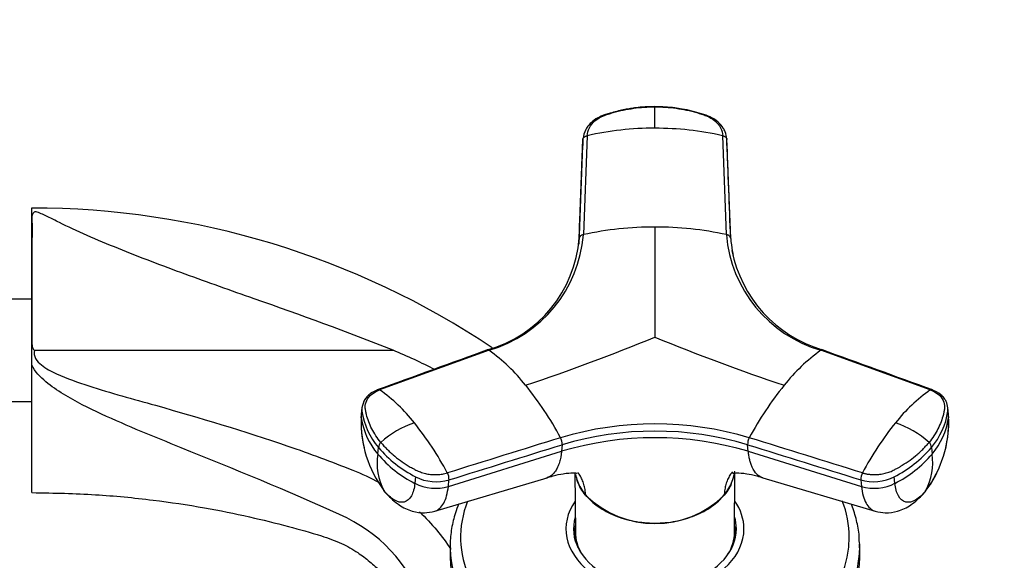
# Model space of a CAD drawing. Units: millimetres. Extents: x 0 to 1478, y 0 to 1758.
# Drawn here: x 241 to 351, y 1239 to 1299 of the extents above; entities that cross this region are included whole.
import ezdxf
from ezdxf import colors
from ezdxf.entities.mleader import LeaderData, LeaderLine
from ezdxf.math import Vec2, Vec3

# ---------------------------------------------------------------- set-up
doc = ezdxf.new("R2010")
doc.units = ezdxf.units.MM
doc.layers.add('DV7_Défaut', color=7, linetype='Continuous')
doc.layers.add('Défaut', color=7, linetype='Continuous')

# ---------------------------------------------------------------- blocks, each defined once
blk = doc.blocks.new('_DOT')
at = {"color": 0}
blk.add_line((0, 0), (-1, 0), dxfattribs=at)
at = {"color": 0, "const_width": 0.333}
blk.add_lwpolyline([(-0.1665, 0, 1), (0.1665, 0, 1)], format="xyb", close=True, dxfattribs=at)
blk = doc.blocks.new('SE6')
at = {"layer": 'DV7_Défaut', "color": 7, "linetype": 'Continuous'}
for p, q in [((303.36, 1274.75), (303.78, 1285.86)), ((303.78, 1285.86), (303.78, 1285.21)), ((304.26, 1286.29), (303.84, 1275.18)), ((319.89, 1275.18), (319.48, 1286.29)), ((319.95, 1285.21), (319.95, 1285.86)), ((320.38, 1274.75), (319.95, 1285.86)), ((303.36, 1274.11), (303.78, 1285.21)), ((241.87, 1263.16), (241.87, 1278.19)), ((303.36, 1274.11), (303.36, 1274.75)), ((241.87, 1267.94), (239.17, 1267.94)), ((241.87, 1260.5), (241.87, 1263.16)), ((242.19, 1262.19), (282.48, 1262.19)), ((293.23, 1262.2), (280.94, 1257.73)), ((342.8, 1257.73), (330.5, 1262.2)), ((241.87, 1246.19), (241.87, 1260.5)), ((239.17, 1256.44), (241.89, 1256.44)), ((278.96, 1255.74), (278.88, 1254.98)), ((344.85, 1254.98), (344.78, 1255.74)), ((344.78, 1255.74), (344.78, 1255.74)), ((278.88, 1254.61), (278.96, 1255.34)), ((344.77, 1255.34), (344.85, 1254.61)), ((280.73, 1250.53), (280.81, 1251.27)), ((301.45, 1251.58), (301.38, 1250.84)), ((322.35, 1250.84), (322.28, 1251.58)), ((342.92, 1251.27), (343, 1250.53)), ((288.66, 1246.89), (301.38, 1250.84)), ((322.35, 1250.84), (335.07, 1246.89)), ((284.98, 1247.97), (284.9, 1247.24)), ((287.13, 1244.11), (299.75, 1247.87)), ((302.88, 1248.4), (302.93, 1241.73)), ((320.81, 1241.73), (320.86, 1248.4)), ((323.99, 1247.87), (336.6, 1244.11)), ((338.83, 1247.24), (338.75, 1247.97)), ((288.66, 1246.89), (288.73, 1247.62)), ((335, 1247.62), (335.07, 1246.89)), ((304.07, 1245.95), (304.08, 1245.91)), ((319.66, 1245.95), (319.66, 1245.91)), ((302.87, 1241.77), (302.87, 1241.06)), ((320.87, 1241.06), (320.87, 1241.77)), ((288.87, 1240.14), (288.87, 1238.94)), ((334.87, 1238.94), (334.87, 1240.14))]:
    blk.add_line(p, q, dxfattribs=at)
for centre, radius, start, end in [((105.54, 1288.35), 206.33, 359.6657, 0.3343), ((311.81, 1253.05), 34.1, 89.9144, 102.8087), ((311.92, 1253.06), 34.08, 77.1893, 90.0877), ((241.92, 1185.29), 92.88, 56.2093, 90.0343), ((311.8, 1238.49), 37.55, 89.8981, 102.2418), ((311.94, 1238.52), 37.52, 77.753, 90.107), ((289.22, 1275.88), 14.18, 285.7492, 355.5803), ((289.12, 1276.37), 14.76, 286.1668, 355.3701), ((334.61, 1276.37), 14.76, 184.6299, 253.8332), ((334.84, 1275.93), 14.51, 184.6733, 190.2039), ((334.84, 1275.93), 14.51, 184.6732, 190.2031), ((334.84, 1276.24), 14.61, 191.1597, 253.3974), ((334.84, 1275.93), 14.51, 190.2031, 192.1804), ((218.07, 1493.21), 247.97, 288.6445, 292.2246), ((405.54, 1492.9), 247.64, 247.773, 251.3579), ((253.75, 1194.11), 73.89, 63.0932, 67.121), ((281.32, 1245.64), 20.39, 38.2135, 54.2703), ((342.41, 1245.64), 20.39, 125.7297, 141.7865), ((270.47, 1242.75), 18.28, 38.1715, 55.0708), ((267.02, 1233.87), 38.92, 28.3762, 38.8065), ((356.83, 1233.79), 39.06, 141.2129, 151.6043), ((353.29, 1242.72), 18.31, 124.9455, 141.8123), ((290.28, 1254.04), 11.43, 176.7978, 194.0674), ((291.52, 1254.06), 12.65, 177.4946, 217.093), ((286.92, 1255.8), 8.13, 188.4126, 220.3863), ((286.99, 1256.53), 8.12, 188.397, 220.4124), ((332.21, 1254.06), 12.65, 322.907, 2.5054), ((336.74, 1256.53), 8.12, 319.5876, 351.603), ((336.82, 1255.79), 8.12, 319.5879, 351.6132), ((333.45, 1254.04), 11.43, 345.9326, 2.1158), ((288.31, 1243.8), 10.81, 108.7094, 131.9933), ((256.93, 1231.64), 35.79, 27.9449, 38.751), ((311.87, 1216.87), 37.04, 73.368, 106.632), ((366.89, 1231.59), 35.89, 141.2639, 152.0402), ((335.42, 1243.79), 10.82, 48.0161, 71.2811), ((299.97, 1251.64), 1.48, 357.6868, 29.4252), ((311.87, 1215.49), 36.87, 73.472, 106.528), ((311.87, 1216.67), 36.43, 73.3894, 106.6106), ((323.76, 1251.64), 1.48, 150.5749, 182.3131), ((281.65, 1251.22), 0.838, 132.9033, 177.1157), ((290.99, 1259.86), 13.32, 220.1719, 243.1869), ((332.74, 1259.86), 13.32, 296.8131, 319.8281), ((342.09, 1251.22), 0.838, 2.8843, 47.0967), ((287.16, 1249.51), 6.51, 170.9812, 208.3277), ((290.91, 1259.12), 13.32, 220.1731, 243.1936), ((332.84, 1259.1), 13.29, 296.7843, 319.849), ((336.57, 1249.51), 6.51, 331.6723, 9.0188), ((287.3, 1252.52), 5.11, 243.0204, 286.3513), ((287.23, 1247.68), 1.51, 357.6676, 28.9982), ((336.5, 1247.68), 1.51, 151.0018, 182.3324), ((333.62, 1253.13), 10.98, 322.0538, 334.6618), ((311.87, 1253.78), 11.07, 225.2944, 314.7105), ((269.65, 1227.95), 17.17, 19.6678, 66.6653)]:
    blk.add_arc(centre, radius, start, end, dxfattribs=at)
for centre, major_axis, ratio, start_param, end_param in [((341.2, 1255.35), (-3.58, -0.37), 0.673866, 2.987389, 3.157459), ((282.46, 1254.62), (3.58, -0.37), 0.673602, 3.141593, 3.296233), ((341.27, 1254.62), (-3.58, -0.37), 0.673602, 2.986952, 3.141593), ((336.71, 1249.86), (3.58, 0.37), 0.673227, 4.147212, 5.249345), ((286.95, 1249.12), (3.58, -0.37), 0.673602, 4.17554, 5.277672), ((336.78, 1249.12), (3.58, 0.37), 0.673602, 4.147106, 5.249238), ((284.36, 1248.5), (2.79, 2.28), 0.612372, 3.030332, 3.21235), ((339.37, 1248.5), (-2.79, 2.28), 0.612372, 3.070747, 3.252853), ((311.87, 1241.18), (21.83, 0), 0.707107, 2.876094, 6.283185), ((311.87, 1242.12), (10, 0), 0.707107, 2.682854, 6.283185), ((311.87, 1242.12), (10, 0), 0.707107, 0, 0.458738), ((311.87, 1241.18), (21.83, 0), 0.707107, 0, 0.268392), ((311.87, 1242.12), (9.15, 0), 0.707107, 2.933566, 6.283185), ((311.87, 1242.12), (9.15, 0), 0.707107, 0, 0.208027), ((311.87, 1241.06), (9.15, 0), 0.707107, 2.929519, 3.059533), ((311.87, 1241.77), (9, 0), 0.707107, 3.031333, 3.419893), ((311.87, 1241.77), (9, 0), 0.707107, 0, 0.11026), ((311.87, 1241.06), (9.15, 0), 0.707107, 0.082059, 0.212074), ((311.87, 1241.06), (-9, 0), 0.707107, 0, 0.017501), ((311.87, 1241.77), (-8.94, 0), 0.707107, 0, 0.408212), ((311.87, 1241.77), (-8.94, 0), 0.707107, 2.733381, 3.136318), ((311.87, 1241.77), (9, 0), 0.707107, 6.004885, 6.283185), ((311.87, 1241.06), (-9, 0), 0.707107, 3.124092, 3.141593), ((311.87, 1240.14), (23, 0), 0.707107, 3.152864, 6.283185), ((311.87, 1240.14), (23, 0), 0.707107, 3.141593, 3.152864), ((311.87, 1240.14), (23, 0), 0.707107, 0, 0.03229), ((311.87, 1238.94), (23, 0), 0.707107, 3.141593, 6.283185)]:
    blk.add_ellipse(centre, major_axis=major_axis, ratio=ratio, start_param=start_param, end_param=end_param, dxfattribs=at)
for points, knots in [([(311.87, 1289.57), (311.33, 1289.56), (310.63, 1289.54), (309.65, 1289.43), (308.95, 1289.33), (308.28, 1289.2), (307.57, 1289.04), (306.74, 1288.81), (305.87, 1288.54), (305.04, 1288.09), (304.47, 1287.57), (303.95, 1286.84), (303.85, 1286.31), (303.78, 1285.9)], [0, 0, 0, 0, 0.145466, 0.22732, 0.289908, 0.3561, 0.431977, 0.511833, 0.617521, 0.709823, 0.799396, 0.865917, 1, 1, 1, 1]), ([(304.26, 1286.29), (304.27, 1286.6), (304.35, 1286.91), (304.65, 1287.47), (304.86, 1287.74), (305.4, 1288.19), (305.72, 1288.38), (306.16, 1288.56), (306.25, 1288.6), (306.43, 1288.66), (306.52, 1288.69), (306.8, 1288.78), (306.98, 1288.84), (307.92, 1289.11), (308.69, 1289.27), (310.27, 1289.49), (311.07, 1289.55), (311.87, 1289.55)], [0, 0, 0, 0, 0.125, 0.125, 0.25, 0.25, 0.375, 0.375, 0.40625, 0.40625, 0.4375, 0.4375, 0.5, 0.5, 0.75, 0.75, 1, 1, 1, 1]), ([(319.95, 1285.9), (319.91, 1286.21), (319.85, 1286.61), (319.49, 1287.28), (318.97, 1287.89), (318.12, 1288.44), (316.73, 1288.9), (315.4, 1289.23), (313.63, 1289.51), (312.69, 1289.54), (311.87, 1289.57)], [0, 0, 0, 0, 0.10006, 0.154811, 0.250886, 0.36094, 0.467384, 0.694251, 0.777829, 1, 1, 1, 1]), ([(311.87, 1289.55), (312.67, 1289.55), (313.47, 1289.49), (315.04, 1289.27), (315.81, 1289.11), (316.75, 1288.84), (316.93, 1288.78), (317.21, 1288.69), (317.3, 1288.66), (317.48, 1288.6), (317.57, 1288.56), (318.01, 1288.38), (318.34, 1288.19), (318.87, 1287.74), (319.08, 1287.47), (319.38, 1286.91), (319.46, 1286.6), (319.48, 1286.29)], [0, 0, 0, 0, 0.25, 0.25, 0.5, 0.5, 0.5625, 0.5625, 0.59375, 0.59375, 0.625, 0.625, 0.75, 0.75, 0.875, 0.875, 1, 1, 1, 1]), ([(282.48, 1262.19), (277.29, 1264.27), (272.07, 1266.13), (264.26, 1268.89), (261.66, 1269.81), (256.54, 1271.68), (254.02, 1272.63), (250.39, 1274.1), (249.21, 1274.6), (246.97, 1275.58), (245.9, 1276.08), (244.51, 1276.77), (244.09, 1277), (243.47, 1277.29), (243.27, 1277.39), (242.88, 1277.56), (242.71, 1277.64), (242.39, 1277.72), (242.3, 1277.74), (242.15, 1277.72), (242.12, 1277.69), (242.03, 1277.63), (242, 1277.58), (241.92, 1277.44), (241.9, 1277.33), (241.85, 1276.97), (241.88, 1276.7), (241.92, 1275.73), (241.89, 1274.95), (241.86, 1273.1), (241.89, 1272.04), (241.88, 1269.75), (241.86, 1268.49), (241.88, 1265.89), (241.87, 1264.54), (241.87, 1263.16)], [0, 0, 0, 0, 0.25, 0.25, 0.375, 0.375, 0.5, 0.5, 0.5625, 0.5625, 0.625, 0.625, 0.65625, 0.65625, 0.671875, 0.671875, 0.6875, 0.6875, 0.691406, 0.691406, 0.695312, 0.695312, 0.703125, 0.703125, 0.71875, 0.71875, 0.75, 0.75, 0.8125, 0.8125, 0.875, 0.875, 0.9375, 0.9375, 1, 1, 1, 1]), ([(311.87, 1276.04), (311.87, 1275.29), (311.87, 1273.83), (311.87, 1271.73), (311.87, 1269.86), (311.87, 1268.18), (311.87, 1266.66), (311.87, 1265.29), (311.87, 1264.29), (311.87, 1263.79), (311.87, 1263.67)], [0, 0, 0, 0, 0.175497, 0.342141, 0.5, 0.625171, 0.75, 0.874981, 0.967298, 1, 1, 1, 1]), ([(241.87, 1263.16), (241.87, 1262.97), (241.88, 1262.79), (241.94, 1262.53), (241.97, 1262.44), (242.02, 1262.32), (242.05, 1262.28), (242.11, 1262.22), (242.15, 1262.19), (242.19, 1262.19)], [0, 0, 0, 0, 0.5, 0.5, 0.75, 0.75, 0.875, 0.875, 1, 1, 1, 1]), ([(242.19, 1262.19), (242.08, 1261.88), (242.14, 1261.53), (242.46, 1260.97), (242.7, 1260.74), (243.46, 1260.13), (244.04, 1259.83), (245.81, 1259.01), (247.04, 1258.59), (250.74, 1257.39), (253.25, 1256.71), (260.74, 1254.6), (265.72, 1253.13), (273.08, 1250.58), (275.51, 1249.68), (278.93, 1248.31), (279.93, 1247.86), (280.89, 1247.33)], [0, 0, 0, 0, 0.023049, 0.023049, 0.046098, 0.046098, 0.092197, 0.092197, 0.184394, 0.184394, 0.368787, 0.368787, 0.737574, 0.737574, 0.921968, 0.921968, 1, 1, 1, 1]), ([(293.06, 1262.23), (293.06, 1262.23), (293.08, 1262.24), (293.11, 1262.25), (293.17, 1262.23), (293.21, 1262.21), (293.23, 1262.2)], [0, 0, 0, 0, 0.05525, 0.3701667, 0.6850833, 1, 1, 1, 1]), ([(330.5, 1262.2), (330.52, 1262.21), (330.56, 1262.23), (330.62, 1262.25), (330.65, 1262.24), (330.67, 1262.23), (330.68, 1262.23)], [0, 0, 0, 0, 0.314917, 0.629833, 0.94475, 1, 1, 1, 1]), ([(276.45, 1243.72), (270.59, 1246.4), (264.61, 1248.82), (255.64, 1252.45), (252.65, 1253.65), (248.25, 1255.69), (246.8, 1256.41), (244.73, 1257.68), (244.06, 1258.13), (242.82, 1259.18), (242.24, 1259.78), (241.87, 1260.5)], [0, 0, 0, 0, 0.5, 0.5, 0.75, 0.75, 0.875, 0.875, 0.9375, 0.9375, 1, 1, 1, 1]), ([(280.77, 1257.77), (280.45, 1257.63), (280.03, 1257.44), (279.56, 1257.03), (279.14, 1256.54), (279.03, 1256.08), (278.95, 1255.72)], [0, 0, 0, 0, 0.317178, 0.473511, 0.6451, 1, 1, 1, 1]), ([(281.07, 1251.84), (280.67, 1252.33), (280.34, 1252.84), (279.8, 1253.89), (279.6, 1254.42), (279.43, 1255.1), (279.41, 1255.23), (279.37, 1255.44), (279.36, 1255.5), (279.34, 1255.64), (279.33, 1255.71), (279.31, 1256.05), (279.37, 1256.31), (279.61, 1256.81), (279.8, 1257.05), (280.3, 1257.44), (280.6, 1257.61), (280.94, 1257.73)], [0, 0, 0, 0, 0.25, 0.25, 0.5, 0.5, 0.5625, 0.5625, 0.59375, 0.59375, 0.625, 0.625, 0.75, 0.75, 0.875, 0.875, 1, 1, 1, 1]), ([(280.94, 1257.73), (280.92, 1257.75), (280.87, 1257.77), (280.82, 1257.78), (280.79, 1257.77), (280.77, 1257.77)], [0, 0, 0, 0, 0.35262, 0.70524, 1, 1, 1, 1]), ([(342.8, 1257.73), (343.13, 1257.61), (343.44, 1257.44), (343.93, 1257.05), (344.12, 1256.81), (344.36, 1256.31), (344.42, 1256.05), (344.4, 1255.71), (344.39, 1255.64), (344.37, 1255.5), (344.36, 1255.44), (344.32, 1255.23), (344.3, 1255.1), (344.13, 1254.42), (343.93, 1253.89), (343.39, 1252.84), (343.06, 1252.33), (342.66, 1251.84)], [0, 0, 0, 0, 0.125, 0.125, 0.25, 0.25, 0.375, 0.375, 0.40625, 0.40625, 0.4375, 0.4375, 0.5, 0.5, 0.75, 0.75, 1, 1, 1, 1]), ([(342.96, 1257.77), (342.94, 1257.77), (342.91, 1257.78), (342.86, 1257.77), (342.82, 1257.75), (342.8, 1257.73)], [0, 0, 0, 0, 0.294708, 0.647354, 1, 1, 1, 1]), ([(344.78, 1255.72), (344.73, 1255.99), (344.65, 1256.36), (344.35, 1256.84), (343.87, 1257.34), (343.36, 1257.59), (342.96, 1257.77)], [0, 0, 0, 0, 0.260492, 0.412695, 0.614183, 1, 1, 1, 1]), ([(278.96, 1255.78), (278.94, 1255.67), (278.94, 1255.56), (278.95, 1255.41), (278.95, 1255.38), (278.96, 1255.34)], [0, 0, 0, 0, 0.768328, 0.768328, 1, 1, 1, 1]), ([(281.07, 1251.84), (281.13, 1251.77), (281.25, 1251.63), (281.43, 1251.42), (281.62, 1251.22), (281.82, 1251.02), (282.02, 1250.82), (282.23, 1250.63), (282.63, 1250.28), (283.26, 1249.79), (283.93, 1249.35), (284.39, 1249.07), (284.64, 1248.93), (284.89, 1248.8), (285.22, 1248.63), (285.65, 1248.45), (286.22, 1248.3), (286.82, 1248.22), (287.32, 1248.21), (287.71, 1248.24), (287.99, 1248.28), (288.28, 1248.34), (288.46, 1248.39), (288.55, 1248.41)], [0, 0, 0, 0, 0.035784, 0.071511, 0.107204, 0.142886, 0.178583, 0.214317, 0.250114, 0.375206, 0.500161, 0.531105, 0.562694, 0.597887, 0.6252, 0.687661, 0.750103, 0.812543, 0.874999, 0.905843, 0.936815, 0.968162, 1, 1, 1, 1]), ([(335.19, 1248.41), (335.24, 1248.4), (335.34, 1248.37), (335.49, 1248.33), (335.65, 1248.3), (335.8, 1248.27), (335.96, 1248.25), (336.12, 1248.23), (336.42, 1248.21), (336.86, 1248.22), (337.44, 1248.29), (338, 1248.43), (338.44, 1248.59), (338.81, 1248.78), (339.1, 1248.94), (339.39, 1249.1), (339.87, 1249.4), (340.54, 1249.84), (341.2, 1250.36), (341.69, 1250.8), (342.03, 1251.14), (342.36, 1251.48), (342.56, 1251.72), (342.66, 1251.84)], [0, 0, 0, 0, 0.017779, 0.0354, 0.052866, 0.070191, 0.087412, 0.104572, 0.121718, 0.182487, 0.243186, 0.303459, 0.363514, 0.396079, 0.438674, 0.476454, 0.512057, 0.633999, 0.755984, 0.817062, 0.878011, 0.93895, 1, 1, 1, 1]), ([(301.38, 1250.84), (301.37, 1250.76), (301.35, 1250.6), (301.32, 1250.38), (301.28, 1250.15), (301.22, 1249.89), (301.11, 1249.5), (300.95, 1249.05), (300.66, 1248.53), (300.27, 1248.1), (299.92, 1247.92), (299.75, 1247.87)], [0, 0, 0, 0, 0.0526122, 0.0992899, 0.1400767, 0.2113851, 0.2819603, 0.4294451, 0.5762162, 0.798011, 1, 1, 1, 1]), ([(323.99, 1247.87), (323.75, 1247.94), (323.29, 1248.22), (322.87, 1248.84), (322.63, 1249.45), (322.53, 1249.81), (322.46, 1250.11), (322.42, 1250.34), (322.38, 1250.58), (322.37, 1250.75), (322.35, 1250.84)], [0, 0, 0, 0, 0.2762553, 0.5710395, 0.6819753, 0.7906213, 0.8417245, 0.8940472, 0.9415032, 1, 1, 1, 1]), ([(299.62, 1247.82), (299.92, 1247.92), (300.56, 1248.13), (301.51, 1248.32), (302.38, 1248.43), (303.05, 1248.4), (303.11, 1248.37), (303.11, 1248.39)], [0, 0, 0, 0, 0.128506, 0.324706, 0.471285, 0.73119, 1, 1, 1, 1]), ([(302.95, 1248.22), (303.01, 1247.97), (303.08, 1247.73), (303.27, 1247.22), (303.39, 1246.96), (303.69, 1246.44), (303.87, 1246.19), (304.07, 1245.95)], [0, 0, 0, 0, 0.308655, 0.308655, 0.654328, 0.654328, 1, 1, 1, 1]), ([(304.08, 1245.91), (303.88, 1246.16), (303.7, 1246.4), (303.4, 1246.91), (303.28, 1247.17), (303.15, 1247.52), (303.12, 1247.6), (303.09, 1247.69)], [0, 0, 0, 0, 0.433891, 0.433891, 0.868349, 0.868349, 1, 1, 1, 1]), ([(304.07, 1245.95), (304.07, 1245.99), (304.06, 1246.13), (304.03, 1246.48), (303.94, 1246.98), (303.76, 1247.53), (303.52, 1248.03), (303.32, 1248.33), (303.22, 1248.46)], [0, 0, 0, 0, 0.0401074, 0.1485571, 0.3655101, 0.5816281, 0.7971316, 1, 1, 1, 1]), ([(319.66, 1245.95), (319.86, 1246.19), (320.03, 1246.44), (320.33, 1246.95), (320.46, 1247.21), (320.66, 1247.75), (320.74, 1248.02), (320.81, 1248.39), (320.83, 1248.49), (320.84, 1248.59)], [0, 0, 0, 0, 0.2981339, 0.2981339, 0.5962678, 0.5962678, 0.8944017, 0.8944017, 1, 1, 1, 1]), ([(320.57, 1248.53), (320.56, 1248.51), (320.43, 1248.36), (320.21, 1248.04), (319.97, 1247.53), (319.82, 1247.07), (319.74, 1246.68), (319.69, 1246.38), (319.67, 1246.13), (319.66, 1245.99), (319.66, 1245.95)], [0, 0, 0, 0, 0.016768, 0.226942, 0.435923, 0.6455, 0.748798, 0.855939, 0.961107, 1, 1, 1, 1]), ([(320.62, 1248.39), (320.63, 1248.38), (320.68, 1248.39), (321.35, 1248.43), (322.22, 1248.32), (323.17, 1248.13), (323.81, 1247.92), (324.11, 1247.82)], [0, 0, 0, 0, 0.268945, 0.528824, 0.675374, 0.871525, 1, 1, 1, 1]), ([(284.9, 1247.24), (284.84, 1246.67), (284.57, 1245.67), (283.74, 1244.97), (282.62, 1245.22), (281.81, 1245.96), (281.43, 1246.42)], [0, 0, 0, 0, 0.241287, 0.501912, 0.76133, 1, 1, 1, 1]), ([(287.13, 1244.11), (287.54, 1244.23), (288.23, 1244.85), (288.58, 1246.13), (288.66, 1246.89)], [0, 0, 0, 0, 0.501842, 1, 1, 1, 1]), ([(320.45, 1247.18), (320.37, 1247), (320.28, 1246.82), (320.03, 1246.4), (319.85, 1246.16), (319.66, 1245.91)], [0, 0, 0, 0, 0.401742, 0.401742, 1, 1, 1, 1]), ([(335.07, 1246.89), (335.15, 1246.13), (335.5, 1244.85), (336.19, 1244.23), (336.61, 1244.11)], [0, 0, 0, 0, 0.498158, 1, 1, 1, 1]), ([(342.3, 1246.42), (341.92, 1245.96), (341.11, 1245.22), (339.99, 1244.97), (339.16, 1245.67), (338.89, 1246.67), (338.83, 1247.24)], [0, 0, 0, 0, 0.23867, 0.498088, 0.758713, 1, 1, 1, 1]), ([(241.87, 1246.19), (244.49, 1246.15), (248.71, 1246.06), (255.3, 1245.43), (261.05, 1244.57), (266.12, 1243.55), (270.49, 1242.46), (273.96, 1241.5), (276.59, 1240.59), (278.4, 1239.55), (279.83, 1238.48), (281.44, 1236.95), (283.17, 1234.66), (284.46, 1231.32), (285.58, 1227.71), (286.71, 1223.7), (287.81, 1219.03), (288.52, 1215.24), (288.87, 1212.99), (288.92, 1212.6)], [0, 0, 0, 0, 0.106821, 0.20373, 0.290727, 0.367811, 0.43498, 0.492235, 0.52863, 0.559461, 0.584797, 0.608627, 0.658551, 0.711614, 0.767917, 0.827692, 0.898176, 0.982284, 1, 1, 1, 1]), ([(281.67, 1246.11), (282.18, 1245.59), (283.02, 1244.77), (284.53, 1244.06), (285.91, 1243.85), (286.71, 1244.01), (287.13, 1244.11)], [0, 0, 0, 0, 0.297537, 0.570525, 0.8073, 1, 1, 1, 1]), ([(304.07, 1245.95), (304.27, 1245.71), (304.48, 1245.48), (304.95, 1245.04), (305.21, 1244.83), (305.77, 1244.44), (306.07, 1244.25), (306.69, 1243.92), (307.01, 1243.76), (307.69, 1243.49), (308.04, 1243.36), (308.77, 1243.15), (309.15, 1243.06), (309.9, 1242.91), (310.29, 1242.86), (311.07, 1242.79), (311.46, 1242.77), (312.64, 1242.77), (313.42, 1242.84), (314.57, 1243.05), (314.94, 1243.14), (315.67, 1243.35), (316.02, 1243.48), (316.7, 1243.75), (317.03, 1243.91), (317.66, 1244.25), (317.95, 1244.43), (318.51, 1244.82), (318.77, 1245.03), (319.25, 1245.47), (319.46, 1245.71), (319.66, 1245.95)], [0, 0, 0, 0, 0.0625, 0.0625, 0.125, 0.125, 0.1875, 0.1875, 0.25, 0.25, 0.3125, 0.3125, 0.375, 0.375, 0.4375, 0.4375, 0.5, 0.5, 0.625, 0.625, 0.6875, 0.6875, 0.75, 0.75, 0.8125, 0.8125, 0.875, 0.875, 0.9375, 0.9375, 1, 1, 1, 1]), ([(336.6, 1244.11), (337.02, 1244.01), (337.82, 1243.85), (339.21, 1244.06), (340.72, 1244.77), (341.56, 1245.59), (342.06, 1246.11)], [0, 0, 0, 0, 0.1927, 0.429475, 0.702463, 1, 1, 1, 1]), ([(289.82, 1244.93), (289.68, 1244.59), (289.35, 1243.68), (289, 1242.18), (288.84, 1240.81), (288.88, 1240.11), (288.89, 1239.95)], [0, 0, 0, 0, 0.209074, 0.560451, 0.90972, 1, 1, 1, 1]), ([(334.82, 1240.7), (334.82, 1240.93), (334.82, 1241.68), (334.54, 1243.09), (334.18, 1244.26), (333.94, 1244.87), (333.92, 1244.91)], [0, 0, 0, 0, 0.146031, 0.555971, 0.966276, 1, 1, 1, 1]), ([(285.43, 1244.03), (286.11, 1243.39), (286.75, 1242.7), (287.92, 1241.29), (288.45, 1240.56), (288.93, 1239.82)], [0, 0, 0, 0, 0.515724, 0.515724, 1, 1, 1, 1])]:
    blk.add_open_spline(points, degree=3, knots=knots, dxfattribs=at)
for points in [[(303.36, 1274.75), (303.5, 1278.45), (303.64, 1282.16), (303.78, 1285.86)], [(303.78, 1285.86), (303.78, 1285.88), (303.78, 1285.94), (303.82, 1286.02), (303.87, 1286.09), (303.94, 1286.16), (304.03, 1286.22), (304.14, 1286.26), (304.22, 1286.29), (304.26, 1286.29)], [(319.48, 1286.29), (319.52, 1286.29), (319.59, 1286.26), (319.7, 1286.22), (319.79, 1286.16), (319.86, 1286.09), (319.91, 1286.02), (319.95, 1285.94), (319.95, 1285.88), (319.95, 1285.86)], [(320.38, 1274.75), (320.24, 1278.45), (320.09, 1282.16), (319.95, 1285.86)], [(303.84, 1275.18), (303.8, 1275.17), (303.72, 1275.15), (303.61, 1275.11), (303.52, 1275.05), (303.45, 1274.98), (303.4, 1274.91), (303.36, 1274.83), (303.36, 1274.78), (303.36, 1274.75)], [(320.38, 1274.75), (320.38, 1274.78), (320.37, 1274.83), (320.34, 1274.91), (320.28, 1274.98), (320.21, 1275.05), (320.12, 1275.11), (320.01, 1275.15), (319.93, 1275.17), (319.89, 1275.18)], [(293.14, 1262.26), (288.98, 1260.75), (284.82, 1259.24), (280.67, 1257.73)], [(343.06, 1257.73), (338.91, 1259.24), (334.75, 1260.75), (330.6, 1262.26)], [(301.26, 1252.36), (297.02, 1251.05), (292.79, 1249.73), (288.55, 1248.41)], [(335.19, 1248.41), (330.95, 1249.73), (326.71, 1251.05), (322.47, 1252.36)], [(288.73, 1247.62), (292.97, 1248.94), (297.21, 1250.26), (301.45, 1251.58)], [(322.28, 1251.58), (326.52, 1250.26), (330.76, 1248.94), (335, 1247.62)], [(334.84, 1239.97), (334.84, 1240.12), (334.84, 1240.27), (334.84, 1240.41)]]:
    blk.add_open_spline(points, degree=3, dxfattribs=at)

msp = doc.modelspace()

# ---------------------------------------------------------------- block references
at = {"layer": 'Défaut'}
msp.add_blockref('SE6', (0, 0), dxfattribs=at)

# ---------------------------------------------------------------- leaders
at = {"layer": 'Défaut', "color": 7, "linetype": 'Continuous'}
ml = msp.add_multileader_mtext('Standard', dxfattribs=at)
ml.set_content('{\\pxsm0.9;\\fSolid Edge ISO|b1||i0||c0|p34;\\W1.;13/03/2018\\P}', color=256)
ml.set_leader_properties()
ml.set_arrow_properties(name='DOT')
ml.build(insert=Vec2(0, 0))
ml.multileader.update_dxf_attribs({"leader_type": 0, "dogleg_length": 0, "arrow_head_size": 12})
ctx = ml.context
ctx.base_point, ctx.char_height, ctx.arrow_head_size, ctx.landing_gap_size = Vec3(1390.41, 1750.71), 12, 12, 4.2
notes = []
notes.append((ctx, [(0, (0, 0, 0), (0, 0), (1, 0), 1, [])]))
ctx.mtext.insert = Vec3(1392.41, 1756.83)
for ctx, leaders in notes:
    for number, flags, end, landing, length, lines in leaders:
        leader = LeaderData()
        leader.index, (leader.has_last_leader_line, leader.has_dogleg_vector, leader.attachment_direction) = number, flags
        leader.last_leader_point, leader.dogleg_vector, leader.dogleg_length = Vec3(end), Vec3(landing), length
        for number, points, colour, breaks in lines:
            line = LeaderLine()
            line.index, line.vertices, line.color, line.breaks = number, Vec3.list(points), colors.encode_raw_color(colour), breaks
            leader.lines.append(line)
        ctx.leaders.append(leader)

doc.saveas('drawing.dxf')
